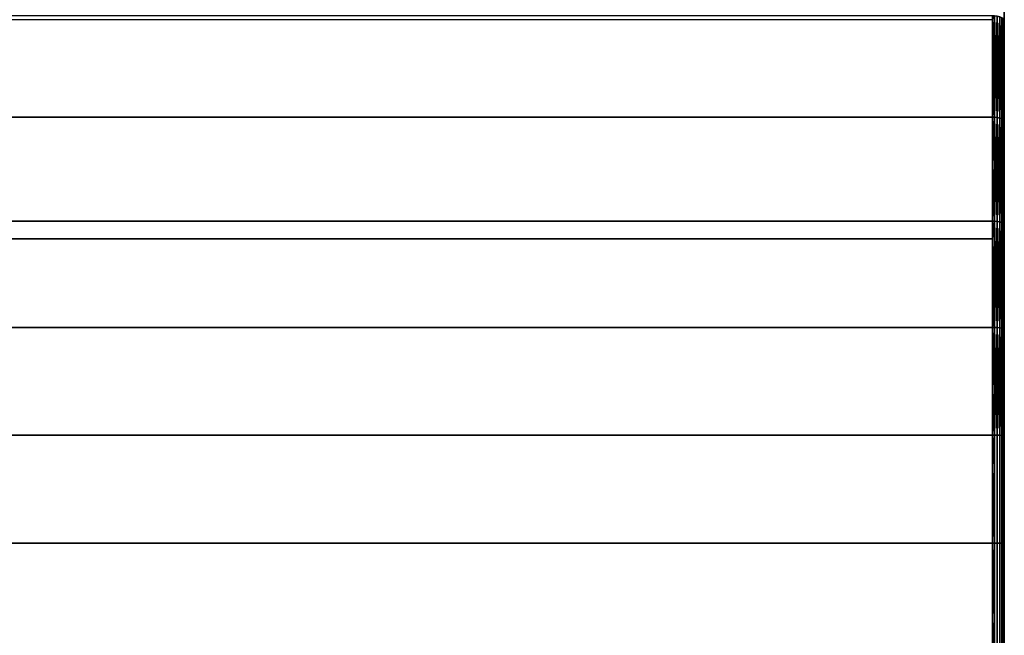
# Model space of a CAD drawing. Extents: x -0.051 to 0.051, y -0.762 to 0.008.
# Drawn here: x 0.026 to 0.042, y -0.055 to -0.044 of the extents above; entities that cross this region are included whole.
import ezdxf

# ---------------------------------------------------------------- set-up
doc = ezdxf.new("R2010")
doc.units = 0
doc.layers.add('L9_DREHEINHEIT_FARBE2', color=7, linetype='CONTINUOUS')

msp = doc.modelspace()

# ---------------------------------------------------------------- linework, layer by layer
at = {"layer": 'L9_DREHEINHEIT_FARBE2', "color": 253}
for points, invisible_edges in [([(0.041997, -0.042721, 0.173775), (0.041983, -0.044328, 0.17459), (0.041997, -0.044346, 0.174546), (0.041997, -0.042721, 0.173775)], 9), ([(0.041983, -0.044328, 0.13341), (0.041997, -0.042721, 0.134225), (0.041997, -0.044346, 0.133454), (0.041983, -0.044328, 0.13341)], 9), ([(0.041997, -0.044346, 0.174546), (0.042, -0.042737, 0.173746), (0.041997, -0.042721, 0.173775), (0.041997, -0.044346, 0.174546)], 9), ([(0.042, -0.042737, 0.134254), (0.041997, -0.044346, 0.133454), (0.041997, -0.042721, 0.134225), (0.042, -0.042737, 0.134254)], 9), ([(0.042, -0.042737, 0.173746), (0.041997, -0.044346, 0.174546), (0.042, -0.044359, 0.174516), (0.042, -0.042737, 0.173746)], 9), ([(0.041997, -0.044346, 0.133454), (0.042, -0.042737, 0.134254), (0.042, -0.044359, 0.133484), (0.041997, -0.044346, 0.133454)], 9), ([(0.042, -0.044359, 0.174516), (0.042, -0.044359, 0.133484), (0.042, -0.042737, 0.173746), (0.042, -0.044359, 0.174516)], 11), ([(0.042, -0.042737, 0.173746), (0.042, -0.044359, 0.133484), (0.042, -0.042737, 0.134254), (0.042, -0.042737, 0.173746)], 13), ([(-0.0418, -0.045544, 0.175179), (0.0418, -0.045975, 0.175342), (-0.0418, -0.044281, 0.1747), (-0.0418, -0.045544, 0.175179)], 11), ([(-0.0418, -0.044281, 0.1747), (0.0418, -0.045975, 0.175342), (0.0418, -0.044281, 0.1747), (-0.0418, -0.044281, 0.1747)], 11), ([(0.0418, -0.044281, 0.1747), (0.0418, -0.045975, 0.175342), (0.0418, -0.045544, 0.175179), (0.0418, -0.044281, 0.1747)], 9), ([(0.041834, -0.044282, 0.174697), (0.0418, -0.044281, 0.1747), (0.0418, -0.045544, 0.175179), (0.041834, -0.044282, 0.174697)], 8), ([(0.041834, -0.044282, 0.174697), (0.0418, -0.045544, 0.175179), (0.041834, -0.045976, 0.175339), (0.041834, -0.044282, 0.174697)], 8), ([(0.041834, -0.044282, 0.133303), (0.0418, -0.045975, 0.132658), (0.0418, -0.044342, 0.133277), (0.041834, -0.044282, 0.133303)], 8), ([(0.041834, -0.045976, 0.132661), (0.0418, -0.045975, 0.132658), (0.041834, -0.044282, 0.133303), (0.041834, -0.045976, 0.132661)], 8), ([(0.041881, -0.04598, 0.175326), (0.041834, -0.044282, 0.174697), (0.041834, -0.045976, 0.175339), (0.041881, -0.04598, 0.175326)], 8), ([(0.041881, -0.044287, 0.174684), (0.041834, -0.044282, 0.174697), (0.041881, -0.04598, 0.175326), (0.041881, -0.044287, 0.174684)], 8), ([(0.041881, -0.044287, 0.133316), (0.041834, -0.045976, 0.132661), (0.041834, -0.044282, 0.133303), (0.041881, -0.044287, 0.133316)], 8), ([(0.041881, -0.04598, 0.132674), (0.041834, -0.045976, 0.132661), (0.041881, -0.044287, 0.133316), (0.041881, -0.04598, 0.132674)], 8), ([(0.041923, -0.045988, 0.175302), (0.041881, -0.044287, 0.174684), (0.041881, -0.04598, 0.175326), (0.041923, -0.045988, 0.175302)], 8), ([(0.041923, -0.044297, 0.174661), (0.041881, -0.044287, 0.174684), (0.041923, -0.045988, 0.175302), (0.041923, -0.044297, 0.174661)], 8), ([(0.041923, -0.044297, 0.133339), (0.041881, -0.04598, 0.132674), (0.041881, -0.044287, 0.133316), (0.041923, -0.044297, 0.133339)], 8), ([(0.041923, -0.045988, 0.132698), (0.041881, -0.04598, 0.132674), (0.041923, -0.044297, 0.133339), (0.041923, -0.045988, 0.132698)], 8), ([(0.041923, -0.044297, 0.174661), (0.041923, -0.045988, 0.175302), (0.041958, -0.045999, 0.175269), (0.041923, -0.044297, 0.174661)], 8), ([(0.041923, -0.044297, 0.174661), (0.041958, -0.045999, 0.175269), (0.041958, -0.044311, 0.174629), (0.041923, -0.044297, 0.174661)], 8), ([(0.041923, -0.044297, 0.133339), (0.041958, -0.044311, 0.133371), (0.041923, -0.045988, 0.132698), (0.041923, -0.044297, 0.133339)], 8), ([(0.0418, -0.044342, 0.133277), (-0.0418, -0.045975, 0.132658), (-0.0418, -0.044342, 0.133277), (0.0418, -0.044342, 0.133277)], 9), ([(-0.0418, -0.045975, 0.132658), (0.0418, -0.044342, 0.133277), (0.0418, -0.045975, 0.132658), (-0.0418, -0.045975, 0.132658)], 9), ([(0.041958, -0.044311, 0.133371), (0.041958, -0.045999, 0.132731), (0.041923, -0.045988, 0.132698), (0.041958, -0.044311, 0.133371)], 8), ([(0.041958, -0.045999, 0.175269), (0.041983, -0.044328, 0.17459), (0.041958, -0.044311, 0.174629), (0.041958, -0.045999, 0.175269)], 9), ([(0.041983, -0.044328, 0.13341), (0.041958, -0.045999, 0.132731), (0.041958, -0.044311, 0.133371), (0.041983, -0.044328, 0.13341)], 9), ([(0.041983, -0.044328, 0.17459), (0.041958, -0.045999, 0.175269), (0.041983, -0.046013, 0.175229), (0.041983, -0.044328, 0.17459)], 9), ([(0.041958, -0.045999, 0.132731), (0.041983, -0.044328, 0.13341), (0.041983, -0.046013, 0.132771), (0.041958, -0.045999, 0.132731)], 9), ([(0.041983, -0.046013, 0.175229), (0.041997, -0.044346, 0.174546), (0.041983, -0.044328, 0.17459), (0.041983, -0.046013, 0.175229)], 9), ([(0.041997, -0.044346, 0.133454), (0.041983, -0.046013, 0.132771), (0.041983, -0.044328, 0.13341), (0.041997, -0.044346, 0.133454)], 9), ([(0.041997, -0.044346, 0.174546), (0.041983, -0.046013, 0.175229), (0.041997, -0.046028, 0.175184), (0.041997, -0.044346, 0.174546)], 9), ([(0.041983, -0.046013, 0.132771), (0.041997, -0.044346, 0.133454), (0.041997, -0.046028, 0.132816), (0.041983, -0.046013, 0.132771)], 9), ([(0.041997, -0.044346, 0.174546), (0.041997, -0.046028, 0.175184), (0.042, -0.044359, 0.174516), (0.041997, -0.044346, 0.174546)], 8), ([(0.041997, -0.044346, 0.133454), (0.042, -0.044359, 0.133484), (0.042, -0.046038, 0.132848), (0.041997, -0.044346, 0.133454)], 8), ([(0.041997, -0.044346, 0.133454), (0.042, -0.046038, 0.132848), (0.041997, -0.046028, 0.132816), (0.041997, -0.044346, 0.133454)], 8), ([(0.042, -0.044359, 0.174516), (0.041997, -0.046028, 0.175184), (0.042, -0.046038, 0.175152), (0.042, -0.044359, 0.174516)], 8), ([(0.042, -0.046038, 0.175152), (0.042, -0.046038, 0.132848), (0.042, -0.044359, 0.174516), (0.042, -0.046038, 0.175152)], 11), ([(0.042, -0.044359, 0.174516), (0.042, -0.046038, 0.132848), (0.042, -0.044359, 0.133484), (0.042, -0.044359, 0.174516)], 13), ([(0.0418, -0.045975, 0.175342), (-0.0418, -0.045544, 0.175179), (-0.0418, -0.045975, 0.175342), (0.0418, -0.045975, 0.175342)], 9), ([(0.041834, -0.045976, 0.175339), (0.0418, -0.045544, 0.175179), (0.0418, -0.045975, 0.175342), (0.041834, -0.045976, 0.175339)], 8), ([(0.0418, -0.045975, 0.132658), (-0.0418, -0.046766, 0.132429), (-0.0418, -0.045975, 0.132658), (0.0418, -0.045975, 0.132658)], 9), ([(-0.0418, -0.046766, 0.132429), (0.0418, -0.045975, 0.132658), (-0.0418, -0.047715, 0.132154), (-0.0418, -0.046766, 0.132429)], 11), ([(-0.0418, -0.047715, 0.132154), (0.0418, -0.045975, 0.132658), (0.0418, -0.047715, 0.132154), (-0.0418, -0.047715, 0.132154)], 11), ([(0.0418, -0.047715, 0.175846), (-0.0418, -0.045975, 0.175342), (-0.0418, -0.047715, 0.175846), (0.0418, -0.047715, 0.175846)], 9), ([(-0.0418, -0.045975, 0.175342), (0.0418, -0.047715, 0.175846), (0.0418, -0.045975, 0.175342), (-0.0418, -0.045975, 0.175342)], 9), ([(0.0418, -0.047715, 0.132154), (0.0418, -0.045975, 0.132658), (0.0418, -0.046766, 0.132429), (0.0418, -0.047715, 0.132154)], 9), ([(0.041834, -0.047716, 0.175843), (0.0418, -0.045975, 0.175342), (0.0418, -0.047715, 0.175846), (0.041834, -0.047716, 0.175843)], 9), ([(0.0418, -0.045975, 0.175342), (0.041834, -0.047716, 0.175843), (0.041834, -0.045976, 0.175339), (0.0418, -0.045975, 0.175342)], 9), ([(0.041834, -0.045976, 0.132661), (0.0418, -0.046766, 0.132429), (0.0418, -0.045975, 0.132658), (0.041834, -0.045976, 0.132661)], 8), ([(0.041834, -0.047716, 0.132157), (0.0418, -0.046766, 0.132429), (0.041834, -0.045976, 0.132661), (0.041834, -0.047716, 0.132157)], 8), ([(0.041881, -0.047719, 0.17583), (0.041834, -0.045976, 0.175339), (0.041834, -0.047716, 0.175843), (0.041881, -0.047719, 0.17583)], 8), ([(0.041881, -0.04598, 0.175326), (0.041834, -0.045976, 0.175339), (0.041881, -0.047719, 0.17583), (0.041881, -0.04598, 0.175326)], 8), ([(0.041881, -0.04598, 0.132674), (0.041834, -0.047716, 0.132157), (0.041834, -0.045976, 0.132661), (0.041881, -0.04598, 0.132674)], 8), ([(0.041881, -0.047719, 0.13217), (0.041834, -0.047716, 0.132157), (0.041881, -0.04598, 0.132674), (0.041881, -0.047719, 0.13217)], 8), ([(0.041923, -0.047726, 0.175805), (0.041881, -0.04598, 0.175326), (0.041881, -0.047719, 0.17583), (0.041923, -0.047726, 0.175805)], 8), ([(0.041923, -0.045988, 0.175302), (0.041881, -0.04598, 0.175326), (0.041923, -0.047726, 0.175805), (0.041923, -0.045988, 0.175302)], 8), ([(0.041923, -0.045988, 0.132698), (0.041881, -0.047719, 0.13217), (0.041881, -0.04598, 0.132674), (0.041923, -0.045988, 0.132698)], 8), ([(0.041923, -0.047726, 0.132195), (0.041881, -0.047719, 0.13217), (0.041923, -0.045988, 0.132698), (0.041923, -0.047726, 0.132195)], 8), ([(0.041923, -0.045988, 0.175302), (0.041923, -0.047726, 0.175805), (0.041958, -0.047734, 0.175771), (0.041923, -0.045988, 0.175302)], 8), ([(0.041923, -0.045988, 0.175302), (0.041958, -0.047734, 0.175771), (0.041958, -0.045999, 0.175269), (0.041923, -0.045988, 0.175302)], 8), ([(0.041923, -0.045988, 0.132698), (0.041958, -0.045999, 0.132731), (0.041923, -0.047726, 0.132195), (0.041923, -0.045988, 0.132698)], 8), ([(0.041958, -0.045999, 0.132731), (0.041958, -0.047734, 0.132229), (0.041923, -0.047726, 0.132195), (0.041958, -0.045999, 0.132731)], 8), ([(0.041958, -0.047734, 0.175771), (0.041983, -0.046013, 0.175229), (0.041958, -0.045999, 0.175269), (0.041958, -0.047734, 0.175771)], 9), ([(0.041983, -0.046013, 0.132771), (0.041958, -0.047734, 0.132229), (0.041958, -0.045999, 0.132731), (0.041983, -0.046013, 0.132771)], 9), ([(0.041983, -0.046013, 0.175229), (0.041958, -0.047734, 0.175771), (0.041983, -0.047744, 0.17573), (0.041983, -0.046013, 0.175229)], 9), ([(0.041958, -0.047734, 0.132229), (0.041983, -0.046013, 0.132771), (0.041983, -0.047744, 0.13227), (0.041958, -0.047734, 0.132229)], 9), ([(0.041983, -0.046013, 0.175229), (0.041983, -0.047744, 0.17573), (0.041997, -0.047755, 0.175685), (0.041983, -0.046013, 0.175229)], 8), ([(0.041983, -0.046013, 0.175229), (0.041997, -0.047755, 0.175685), (0.041997, -0.046028, 0.175184), (0.041983, -0.046013, 0.175229)], 8), ([(0.041983, -0.046013, 0.132771), (0.041997, -0.046028, 0.132816), (0.041983, -0.047744, 0.13227), (0.041983, -0.046013, 0.132771)], 8), ([(0.041997, -0.046028, 0.132816), (0.041997, -0.047755, 0.132315), (0.041983, -0.047744, 0.13227), (0.041997, -0.046028, 0.132816)], 8), ([(0.041997, -0.047755, 0.175685), (0.042, -0.046038, 0.175152), (0.041997, -0.046028, 0.175184), (0.041997, -0.047755, 0.175685)], 9), ([(0.042, -0.046038, 0.132848), (0.041997, -0.047755, 0.132315), (0.041997, -0.046028, 0.132816), (0.042, -0.046038, 0.132848)], 9), ([(0.042, -0.046038, 0.175152), (0.041997, -0.047755, 0.175685), (0.042, -0.047763, 0.175652), (0.042, -0.046038, 0.175152)], 9), ([(0.041997, -0.047755, 0.132315), (0.042, -0.046038, 0.132848), (0.042, -0.047763, 0.132348), (0.041997, -0.047755, 0.132315)], 9), ([(0.042, -0.047763, 0.175652), (0.042, -0.047763, 0.132348), (0.042, -0.046038, 0.175152), (0.042, -0.047763, 0.175652)], 11), ([(0.042, -0.046038, 0.175152), (0.042, -0.047763, 0.132348), (0.042, -0.046038, 0.132848), (0.042, -0.046038, 0.175152)], 13), ([(0.041834, -0.047716, 0.132157), (0.0418, -0.047715, 0.132154), (0.0418, -0.046766, 0.132429), (0.041834, -0.047716, 0.132157)], 8), ([(0.0418, -0.047715, 0.132154), (-0.0418, -0.049265, 0.131837), (-0.0418, -0.047715, 0.132154), (0.0418, -0.047715, 0.132154)], 9), ([(-0.0418, -0.049265, 0.131837), (0.0418, -0.047715, 0.132154), (-0.0418, -0.049491, 0.131791), (-0.0418, -0.049265, 0.131837)], 11), ([(-0.0418, -0.049491, 0.131791), (0.0418, -0.047715, 0.132154), (0.0418, -0.049491, 0.131791), (-0.0418, -0.049491, 0.131791)], 11), ([(0.0418, -0.048006, 0.175905), (-0.0418, -0.047715, 0.175846), (-0.0418, -0.048006, 0.175905), (0.0418, -0.048006, 0.175905)], 9), ([(-0.0418, -0.047715, 0.175846), (0.0418, -0.048006, 0.175905), (0.0418, -0.047715, 0.175846), (-0.0418, -0.047715, 0.175846)], 9), ([(0.0418, -0.049491, 0.131791), (0.0418, -0.047715, 0.132154), (0.0418, -0.049265, 0.131837), (0.0418, -0.049491, 0.131791)], 9), ([(0.041834, -0.047716, 0.175843), (0.0418, -0.047715, 0.175846), (0.0418, -0.048006, 0.175905), (0.041834, -0.047716, 0.175843)], 8), ([(0.041834, -0.047716, 0.132157), (0.0418, -0.049265, 0.131837), (0.0418, -0.047715, 0.132154), (0.041834, -0.047716, 0.132157)], 9), ([(0.041834, -0.047716, 0.175843), (0.0418, -0.048006, 0.175905), (0.041834, -0.049491, 0.176206), (0.041834, -0.047716, 0.175843)], 8), ([(0.0418, -0.049265, 0.131837), (0.041834, -0.047716, 0.132157), (0.041834, -0.049491, 0.131794), (0.0418, -0.049265, 0.131837)], 9), ([(0.041881, -0.049493, 0.176192), (0.041834, -0.047716, 0.175843), (0.041834, -0.049491, 0.176206), (0.041881, -0.049493, 0.176192)], 8), ([(0.041881, -0.047719, 0.17583), (0.041834, -0.047716, 0.175843), (0.041881, -0.049493, 0.176192), (0.041881, -0.047719, 0.17583)], 8), ([(0.041881, -0.047719, 0.13217), (0.041834, -0.049491, 0.131794), (0.041834, -0.047716, 0.132157), (0.041881, -0.047719, 0.13217)], 8), ([(0.041881, -0.049493, 0.131808), (0.041834, -0.049491, 0.131794), (0.041881, -0.047719, 0.13217), (0.041881, -0.049493, 0.131808)], 8), ([(0.041923, -0.049498, 0.176167), (0.041881, -0.047719, 0.17583), (0.041881, -0.049493, 0.176192), (0.041923, -0.049498, 0.176167)], 8), ([(0.041923, -0.047726, 0.175805), (0.041881, -0.047719, 0.17583), (0.041923, -0.049498, 0.176167), (0.041923, -0.047726, 0.175805)], 8), ([(0.041923, -0.047726, 0.132195), (0.041881, -0.049493, 0.131808), (0.041881, -0.047719, 0.13217), (0.041923, -0.047726, 0.132195)], 8), ([(0.041923, -0.049498, 0.131833), (0.041881, -0.049493, 0.131808), (0.041923, -0.047726, 0.132195), (0.041923, -0.049498, 0.131833)], 8), ([(0.041923, -0.047726, 0.175805), (0.041923, -0.049498, 0.176167), (0.041958, -0.049503, 0.176133), (0.041923, -0.047726, 0.175805)], 8), ([(0.041923, -0.047726, 0.175805), (0.041958, -0.049503, 0.176133), (0.041958, -0.047734, 0.175771), (0.041923, -0.047726, 0.175805)], 8), ([(0.041923, -0.047726, 0.132195), (0.041958, -0.047734, 0.132229), (0.041923, -0.049498, 0.131833), (0.041923, -0.047726, 0.132195)], 8), ([(0.041958, -0.047734, 0.132229), (0.041958, -0.049503, 0.131867), (0.041923, -0.049498, 0.131833), (0.041958, -0.047734, 0.132229)], 8), ([(0.041958, -0.047734, 0.175771), (0.041958, -0.049503, 0.176133), (0.041983, -0.04951, 0.176091), (0.041958, -0.047734, 0.175771)], 8), ([(0.041958, -0.047734, 0.175771), (0.041983, -0.04951, 0.176091), (0.041983, -0.047744, 0.17573), (0.041958, -0.047734, 0.175771)], 8), ([(0.041958, -0.047734, 0.132229), (0.041983, -0.047744, 0.13227), (0.041958, -0.049503, 0.131867), (0.041958, -0.047734, 0.132229)], 8), ([(0.041983, -0.047744, 0.13227), (0.041983, -0.04951, 0.131909), (0.041958, -0.049503, 0.131867), (0.041983, -0.047744, 0.13227)], 8), ([(0.041983, -0.047744, 0.17573), (0.041983, -0.04951, 0.176091), (0.041997, -0.049517, 0.176044), (0.041983, -0.047744, 0.17573)], 8), ([(0.041983, -0.047744, 0.17573), (0.041997, -0.049517, 0.176044), (0.041997, -0.047755, 0.175685), (0.041983, -0.047744, 0.17573)], 8), ([(0.041983, -0.047744, 0.13227), (0.041997, -0.047755, 0.132315), (0.041983, -0.04951, 0.131909), (0.041983, -0.047744, 0.13227)], 8), ([(0.041997, -0.047755, 0.132315), (0.041997, -0.049517, 0.131956), (0.041983, -0.04951, 0.131909), (0.041997, -0.047755, 0.132315)], 8), ([(0.041997, -0.049517, 0.176044), (0.042, -0.047763, 0.175652), (0.041997, -0.047755, 0.175685), (0.041997, -0.049517, 0.176044)], 9), ([(0.042, -0.047763, 0.132348), (0.041997, -0.049517, 0.131956), (0.041997, -0.047755, 0.132315), (0.042, -0.047763, 0.132348)], 9), ([(0.042, -0.047763, 0.175652), (0.041997, -0.049517, 0.176044), (0.042, -0.049523, 0.176011), (0.042, -0.047763, 0.175652)], 9), ([(0.041997, -0.049517, 0.131956), (0.042, -0.047763, 0.132348), (0.042, -0.049523, 0.131989), (0.041997, -0.049517, 0.131956)], 9), ([(0.042, -0.049523, 0.176011), (0.042, -0.049523, 0.131989), (0.042, -0.047763, 0.175652), (0.042, -0.049523, 0.176011)], 11), ([(0.042, -0.047763, 0.175652), (0.042, -0.049523, 0.131989), (0.042, -0.047763, 0.132348), (0.042, -0.047763, 0.175652)], 13), ([(0.0418, -0.049491, 0.176209), (-0.0418, -0.048006, 0.175905), (-0.0418, -0.049491, 0.176209), (0.0418, -0.049491, 0.176209)], 9), ([(-0.0418, -0.048006, 0.175905), (0.0418, -0.049491, 0.176209), (0.0418, -0.048006, 0.175905), (-0.0418, -0.048006, 0.175905)], 9), ([(0.041834, -0.049491, 0.176206), (0.0418, -0.048006, 0.175905), (0.0418, -0.049491, 0.176209), (0.041834, -0.049491, 0.176206)], 8), ([(0.041834, -0.049491, 0.131794), (0.0418, -0.049491, 0.131791), (0.0418, -0.049265, 0.131837), (0.041834, -0.049491, 0.131794)], 8), ([(-0.0418, -0.050537, 0.176336), (0.0418, -0.05129, 0.176427), (-0.0418, -0.049491, 0.176209), (-0.0418, -0.050537, 0.176336)], 11), ([(-0.0418, -0.049491, 0.176209), (0.0418, -0.05129, 0.176427), (0.0418, -0.049491, 0.176209), (-0.0418, -0.049491, 0.176209)], 11), ([(0.0418, -0.049491, 0.131791), (-0.0418, -0.05129, 0.131573), (-0.0418, -0.049491, 0.131791), (0.0418, -0.049491, 0.131791)], 9), ([(-0.0418, -0.05129, 0.131573), (0.0418, -0.049491, 0.131791), (0.0418, -0.05129, 0.131573), (-0.0418, -0.05129, 0.131573)], 9), ([(0.0418, -0.049491, 0.176209), (0.0418, -0.05129, 0.176427), (0.0418, -0.050537, 0.176336), (0.0418, -0.049491, 0.176209)], 9), ([(0.041834, -0.049491, 0.176206), (0.0418, -0.050537, 0.176336), (0.041834, -0.05129, 0.176424), (0.041834, -0.049491, 0.176206)], 8), ([(0.041834, -0.049491, 0.176206), (0.0418, -0.049491, 0.176209), (0.0418, -0.050537, 0.176336), (0.041834, -0.049491, 0.176206)], 8), ([(0.041834, -0.049491, 0.131794), (0.0418, -0.05129, 0.131573), (0.0418, -0.049491, 0.131791), (0.041834, -0.049491, 0.131794)], 9), ([(0.0418, -0.05129, 0.131573), (0.041834, -0.049491, 0.131794), (0.041834, -0.05129, 0.131576), (0.0418, -0.05129, 0.131573)], 9), ([(0.041881, -0.051291, 0.17641), (0.041834, -0.049491, 0.176206), (0.041834, -0.05129, 0.176424), (0.041881, -0.051291, 0.17641)], 8), ([(0.041881, -0.049493, 0.176192), (0.041834, -0.049491, 0.176206), (0.041881, -0.051291, 0.17641), (0.041881, -0.049493, 0.176192)], 8), ([(0.041881, -0.049493, 0.131808), (0.041834, -0.05129, 0.131576), (0.041834, -0.049491, 0.131794), (0.041881, -0.049493, 0.131808)], 8), ([(0.041881, -0.051291, 0.13159), (0.041834, -0.05129, 0.131576), (0.041881, -0.049493, 0.131808), (0.041881, -0.051291, 0.13159)], 8), ([(0.041923, -0.051293, 0.176385), (0.041881, -0.049493, 0.176192), (0.041881, -0.051291, 0.17641), (0.041923, -0.051293, 0.176385)], 8), ([(0.041923, -0.049498, 0.176167), (0.041881, -0.049493, 0.176192), (0.041923, -0.051293, 0.176385), (0.041923, -0.049498, 0.176167)], 8), ([(0.041923, -0.049498, 0.131833), (0.041881, -0.051291, 0.13159), (0.041881, -0.049493, 0.131808), (0.041923, -0.049498, 0.131833)], 8), ([(0.041923, -0.051293, 0.131615), (0.041881, -0.051291, 0.13159), (0.041923, -0.049498, 0.131833), (0.041923, -0.051293, 0.131615)], 8), ([(0.041923, -0.049498, 0.176167), (0.041923, -0.051293, 0.176385), (0.041958, -0.051296, 0.17635), (0.041923, -0.049498, 0.176167)], 8), ([(0.041958, -0.049503, 0.176133), (0.041923, -0.049498, 0.176167), (0.041958, -0.051296, 0.17635), (0.041958, -0.049503, 0.176133)], 8), ([(0.041958, -0.049503, 0.131867), (0.041923, -0.051293, 0.131615), (0.041923, -0.049498, 0.131833), (0.041958, -0.049503, 0.131867)], 8), ([(0.041958, -0.049503, 0.131867), (0.041958, -0.051296, 0.13165), (0.041923, -0.051293, 0.131615), (0.041958, -0.049503, 0.131867)], 8), ([(0.041958, -0.049503, 0.176133), (0.041958, -0.051296, 0.17635), (0.041983, -0.051299, 0.176308), (0.041958, -0.049503, 0.176133)], 8), ([(0.041958, -0.049503, 0.176133), (0.041983, -0.051299, 0.176308), (0.041983, -0.04951, 0.176091), (0.041958, -0.049503, 0.176133)], 8), ([(0.041958, -0.049503, 0.131867), (0.041983, -0.04951, 0.131909), (0.041958, -0.051296, 0.13165), (0.041958, -0.049503, 0.131867)], 8), ([(0.041983, -0.04951, 0.131909), (0.041983, -0.051299, 0.131692), (0.041958, -0.051296, 0.13165), (0.041983, -0.04951, 0.131909)], 8), ([(0.041983, -0.04951, 0.176091), (0.041983, -0.051299, 0.176308), (0.041997, -0.051303, 0.176261), (0.041983, -0.04951, 0.176091)], 8), ([(0.041983, -0.04951, 0.176091), (0.041997, -0.051303, 0.176261), (0.041997, -0.049517, 0.176044), (0.041983, -0.04951, 0.176091)], 8), ([(0.041983, -0.04951, 0.131909), (0.041997, -0.049517, 0.131956), (0.041983, -0.051299, 0.131692), (0.041983, -0.04951, 0.131909)], 8), ([(0.041997, -0.049517, 0.131956), (0.041997, -0.051303, 0.131739), (0.041983, -0.051299, 0.131692), (0.041997, -0.049517, 0.131956)], 8), ([(0.041997, -0.051303, 0.176261), (0.042, -0.049523, 0.176011), (0.041997, -0.049517, 0.176044), (0.041997, -0.051303, 0.176261)], 9), ([(0.042, -0.049523, 0.131989), (0.041997, -0.051303, 0.131739), (0.041997, -0.049517, 0.131956), (0.042, -0.049523, 0.131989)], 9), ([(0.042, -0.049523, 0.176011), (0.041997, -0.051303, 0.176261), (0.042, -0.051306, 0.176228), (0.042, -0.049523, 0.176011)], 9), ([(0.041997, -0.051303, 0.131739), (0.042, -0.049523, 0.131989), (0.042, -0.051306, 0.131772), (0.041997, -0.051303, 0.131739)], 9), ([(0.042, -0.051306, 0.176228), (0.042, -0.051306, 0.131772), (0.042, -0.049523, 0.176011), (0.042, -0.051306, 0.176228)], 11), ([(0.042, -0.049523, 0.176011), (0.042, -0.051306, 0.131772), (0.042, -0.049523, 0.131989), (0.042, -0.049523, 0.176011)], 13), ([(0.0418, -0.05129, 0.176427), (-0.0418, -0.050537, 0.176336), (-0.0418, -0.05129, 0.176427), (0.0418, -0.05129, 0.176427)], 9), ([(0.041834, -0.05129, 0.176424), (0.0418, -0.050537, 0.176336), (0.0418, -0.05129, 0.176427), (0.041834, -0.05129, 0.176424)], 8), ([(0.0418, -0.05129, 0.131573), (-0.0418, -0.051816, 0.131552), (-0.0418, -0.05129, 0.131573), (0.0418, -0.05129, 0.131573)], 9), ([(-0.0418, -0.051816, 0.131552), (0.0418, -0.05129, 0.131573), (-0.0418, -0.0531, 0.1315), (-0.0418, -0.051816, 0.131552)], 11), ([(-0.0418, -0.0531, 0.1315), (0.0418, -0.05129, 0.131573), (0.0418, -0.0531, 0.1315), (-0.0418, -0.0531, 0.1315)], 11), ([(0.0418, -0.0531, 0.1765), (-0.0418, -0.05129, 0.176427), (-0.0418, -0.0531, 0.1765), (0.0418, -0.0531, 0.1765)], 9), ([(-0.0418, -0.05129, 0.176427), (0.0418, -0.0531, 0.1765), (0.0418, -0.05129, 0.176427), (-0.0418, -0.05129, 0.176427)], 9), ([(0.0418, -0.0531, 0.1315), (0.0418, -0.05129, 0.131573), (0.0418, -0.051816, 0.131552), (0.0418, -0.0531, 0.1315)], 9), ([(0.041834, -0.05129, 0.131576), (0.0418, -0.051816, 0.131552), (0.0418, -0.05129, 0.131573), (0.041834, -0.05129, 0.131576)], 8), ([(0.041834, -0.0531, 0.131503), (0.0418, -0.051816, 0.131552), (0.041834, -0.05129, 0.131576), (0.041834, -0.0531, 0.131503)], 8), ([(0.041834, -0.0531, 0.176497), (0.0418, -0.05129, 0.176427), (0.0418, -0.0531, 0.1765), (0.041834, -0.0531, 0.176497)], 9), ([(0.0418, -0.05129, 0.176427), (0.041834, -0.0531, 0.176497), (0.041834, -0.05129, 0.176424), (0.0418, -0.05129, 0.176427)], 9), ([(0.041881, -0.0531, 0.176483), (0.041834, -0.05129, 0.176424), (0.041834, -0.0531, 0.176497), (0.041881, -0.0531, 0.176483)], 9), ([(0.041834, -0.05129, 0.176424), (0.041881, -0.0531, 0.176483), (0.041881, -0.051291, 0.17641), (0.041834, -0.05129, 0.176424)], 9), ([(0.041881, -0.051291, 0.13159), (0.041834, -0.0531, 0.131503), (0.041834, -0.05129, 0.131576), (0.041881, -0.051291, 0.13159)], 9), ([(0.041834, -0.0531, 0.131503), (0.041881, -0.051291, 0.13159), (0.041881, -0.0531, 0.131517), (0.041834, -0.0531, 0.131503)], 9), ([(0.041923, -0.0531, 0.176458), (0.041881, -0.051291, 0.17641), (0.041881, -0.0531, 0.176483), (0.041923, -0.0531, 0.176458)], 9), ([(0.041881, -0.051291, 0.17641), (0.041923, -0.0531, 0.176458), (0.041923, -0.051293, 0.176385), (0.041881, -0.051291, 0.17641)], 9), ([(0.041923, -0.051293, 0.131615), (0.041881, -0.0531, 0.131517), (0.041881, -0.051291, 0.13159), (0.041923, -0.051293, 0.131615)], 9), ([(0.041881, -0.0531, 0.131517), (0.041923, -0.051293, 0.131615), (0.041923, -0.0531, 0.131542), (0.041881, -0.0531, 0.131517)], 9), ([(0.041958, -0.0531, 0.176423), (0.041923, -0.051293, 0.176385), (0.041923, -0.0531, 0.176458), (0.041958, -0.0531, 0.176423)], 9), ([(0.041923, -0.051293, 0.176385), (0.041958, -0.0531, 0.176423), (0.041958, -0.051296, 0.17635), (0.041923, -0.051293, 0.176385)], 9), ([(0.041958, -0.051296, 0.13165), (0.041923, -0.0531, 0.131542), (0.041923, -0.051293, 0.131615), (0.041958, -0.051296, 0.13165)], 9), ([(0.041923, -0.0531, 0.131542), (0.041958, -0.051296, 0.13165), (0.041958, -0.0531, 0.131577), (0.041923, -0.0531, 0.131542)], 9), ([(0.041983, -0.0531, 0.176381), (0.041958, -0.051296, 0.17635), (0.041958, -0.0531, 0.176423), (0.041983, -0.0531, 0.176381)], 9), ([(0.041958, -0.051296, 0.17635), (0.041983, -0.0531, 0.176381), (0.041983, -0.051299, 0.176308), (0.041958, -0.051296, 0.17635)], 9), ([(0.041983, -0.051299, 0.131692), (0.041958, -0.0531, 0.131577), (0.041958, -0.051296, 0.13165), (0.041983, -0.051299, 0.131692)], 9), ([(0.041958, -0.0531, 0.131577), (0.041983, -0.051299, 0.131692), (0.041983, -0.0531, 0.131619), (0.041958, -0.0531, 0.131577)], 9), ([(0.041983, -0.051299, 0.176308), (0.041983, -0.0531, 0.176381), (0.041997, -0.0531, 0.176333), (0.041983, -0.051299, 0.176308)], 8), ([(0.041983, -0.051299, 0.176308), (0.041997, -0.0531, 0.176333), (0.041997, -0.051303, 0.176261), (0.041983, -0.051299, 0.176308)], 8), ([(0.041997, -0.051303, 0.131739), (0.041983, -0.0531, 0.131619), (0.041983, -0.051299, 0.131692), (0.041997, -0.051303, 0.131739)], 9), ([(0.041983, -0.0531, 0.131619), (0.041997, -0.051303, 0.131739), (0.041997, -0.0531, 0.131666), (0.041983, -0.0531, 0.131619)], 9), ([(0.042, -0.0531, 0.1763), (0.041997, -0.051303, 0.176261), (0.041997, -0.0531, 0.176333), (0.042, -0.0531, 0.1763)], 9), ([(0.041997, -0.051303, 0.176261), (0.042, -0.0531, 0.1763), (0.042, -0.051306, 0.176228), (0.041997, -0.051303, 0.176261)], 9), ([(0.041997, -0.051303, 0.131739), (0.042, -0.051306, 0.131772), (0.042, -0.0531, 0.1317), (0.041997, -0.051303, 0.131739)], 8), ([(0.041997, -0.051303, 0.131739), (0.042, -0.0531, 0.1317), (0.041997, -0.0531, 0.131666), (0.041997, -0.051303, 0.131739)], 8), ([(0.042, -0.0531, 0.1763), (0.042, -0.0531, 0.1317), (0.042, -0.051306, 0.176228), (0.042, -0.0531, 0.1763)], 11), ([(0.042, -0.051306, 0.176228), (0.042, -0.0531, 0.1317), (0.042, -0.051306, 0.131772), (0.042, -0.051306, 0.176228)], 13), ([(0.041834, -0.0531, 0.131503), (0.0418, -0.0531, 0.1315), (0.0418, -0.051816, 0.131552), (0.041834, -0.0531, 0.131503)], 8), ([(0.0418, -0.0531, 0.1315), (-0.0418, -0.054384, 0.131552), (-0.0418, -0.0531, 0.1315), (0.0418, -0.0531, 0.1315)], 9), ([(-0.0418, -0.054384, 0.131552), (0.0418, -0.0531, 0.1315), (-0.0418, -0.05491, 0.131573), (-0.0418, -0.054384, 0.131552)], 11), ([(-0.0418, -0.05491, 0.131573), (0.0418, -0.0531, 0.1315), (0.0418, -0.05491, 0.131573), (-0.0418, -0.05491, 0.131573)], 11), ([(0.0418, -0.05491, 0.176427), (-0.0418, -0.0531, 0.1765), (-0.0418, -0.05491, 0.176427), (0.0418, -0.05491, 0.176427)], 9), ([(-0.0418, -0.0531, 0.1765), (0.0418, -0.05491, 0.176427), (0.0418, -0.0531, 0.1765), (-0.0418, -0.0531, 0.1765)], 9), ([(0.0418, -0.05491, 0.131573), (0.0418, -0.0531, 0.1315), (0.0418, -0.054384, 0.131552), (0.0418, -0.05491, 0.131573)], 9), ([(0.041834, -0.0531, 0.131503), (0.0418, -0.054384, 0.131552), (0.0418, -0.0531, 0.1315), (0.041834, -0.0531, 0.131503)], 8), ([(0.041834, -0.05491, 0.131576), (0.0418, -0.054384, 0.131552), (0.041834, -0.0531, 0.131503), (0.041834, -0.05491, 0.131576)], 8), ([(0.041834, -0.05491, 0.176424), (0.0418, -0.0531, 0.1765), (0.0418, -0.05491, 0.176427), (0.041834, -0.05491, 0.176424)], 9), ([(0.0418, -0.0531, 0.1765), (0.041834, -0.05491, 0.176424), (0.041834, -0.0531, 0.176497), (0.0418, -0.0531, 0.1765)], 9), ([(0.041881, -0.0531, 0.131517), (0.041834, -0.05491, 0.131576), (0.041834, -0.0531, 0.131503), (0.041881, -0.0531, 0.131517)], 9), ([(0.041834, -0.05491, 0.131576), (0.041881, -0.0531, 0.131517), (0.041881, -0.054909, 0.13159), (0.041834, -0.05491, 0.131576)], 9), ([(0.041881, -0.054909, 0.17641), (0.041834, -0.0531, 0.176497), (0.041834, -0.05491, 0.176424), (0.041881, -0.054909, 0.17641)], 9), ([(0.041834, -0.0531, 0.176497), (0.041881, -0.054909, 0.17641), (0.041881, -0.0531, 0.176483), (0.041834, -0.0531, 0.176497)], 9), ([(0.041923, -0.0531, 0.131542), (0.041881, -0.054909, 0.13159), (0.041881, -0.0531, 0.131517), (0.041923, -0.0531, 0.131542)], 9), ([(0.041881, -0.054909, 0.13159), (0.041923, -0.0531, 0.131542), (0.041923, -0.054907, 0.131615), (0.041881, -0.054909, 0.13159)], 9), ([(0.041923, -0.054907, 0.176385), (0.041881, -0.0531, 0.176483), (0.041881, -0.054909, 0.17641), (0.041923, -0.054907, 0.176385)], 9), ([(0.041881, -0.0531, 0.176483), (0.041923, -0.054907, 0.176385), (0.041923, -0.0531, 0.176458), (0.041881, -0.0531, 0.176483)], 9), ([(0.041923, -0.0531, 0.131542), (0.041958, -0.054904, 0.13165), (0.041923, -0.054907, 0.131615), (0.041923, -0.0531, 0.131542)], 9), ([(0.041958, -0.054904, 0.13165), (0.041923, -0.0531, 0.131542), (0.041958, -0.0531, 0.131577), (0.041958, -0.054904, 0.13165)], 9), ([(0.041958, -0.054904, 0.17635), (0.041923, -0.0531, 0.176458), (0.041923, -0.054907, 0.176385), (0.041958, -0.054904, 0.17635)], 9), ([(0.041923, -0.0531, 0.176458), (0.041958, -0.054904, 0.17635), (0.041958, -0.0531, 0.176423), (0.041923, -0.0531, 0.176458)], 9), ([(0.041958, -0.0531, 0.131577), (0.041983, -0.054901, 0.131692), (0.041958, -0.054904, 0.13165), (0.041958, -0.0531, 0.131577)], 9), ([(0.041983, -0.054901, 0.131692), (0.041958, -0.0531, 0.131577), (0.041983, -0.0531, 0.131619), (0.041983, -0.054901, 0.131692)], 9), ([(0.041983, -0.054901, 0.176308), (0.041958, -0.0531, 0.176423), (0.041958, -0.054904, 0.17635), (0.041983, -0.054901, 0.176308)], 9), ([(0.041958, -0.0531, 0.176423), (0.041983, -0.054901, 0.176308), (0.041983, -0.0531, 0.176381), (0.041958, -0.0531, 0.176423)], 9), ([(0.041983, -0.0531, 0.176381), (0.041983, -0.054901, 0.176308), (0.041997, -0.054897, 0.176261), (0.041983, -0.0531, 0.176381)], 8), ([(0.041997, -0.0531, 0.176333), (0.041983, -0.0531, 0.176381), (0.041997, -0.054897, 0.176261), (0.041997, -0.0531, 0.176333)], 8), ([(0.041983, -0.0531, 0.131619), (0.041997, -0.054897, 0.131739), (0.041983, -0.054901, 0.131692), (0.041983, -0.0531, 0.131619)], 9), ([(0.041997, -0.054897, 0.131739), (0.041983, -0.0531, 0.131619), (0.041997, -0.0531, 0.131666), (0.041997, -0.054897, 0.131739)], 9), ([(0.041997, -0.0531, 0.131666), (0.042, -0.0531, 0.1317), (0.042, -0.054894, 0.131772), (0.041997, -0.0531, 0.131666)], 8), ([(0.041997, -0.0531, 0.131666), (0.042, -0.054894, 0.131772), (0.041997, -0.054897, 0.131739), (0.041997, -0.0531, 0.131666)], 8), ([(0.042, -0.054894, 0.176228), (0.041997, -0.0531, 0.176333), (0.041997, -0.054897, 0.176261), (0.042, -0.054894, 0.176228)], 9), ([(0.041997, -0.0531, 0.176333), (0.042, -0.054894, 0.176228), (0.042, -0.0531, 0.1763), (0.041997, -0.0531, 0.176333)], 9), ([(0.042, -0.054894, 0.176228), (0.042, -0.054894, 0.131772), (0.042, -0.0531, 0.1763), (0.042, -0.054894, 0.176228)], 11), ([(0.042, -0.0531, 0.1763), (0.042, -0.054894, 0.131772), (0.042, -0.0531, 0.1317), (0.042, -0.0531, 0.1763)], 13), ([(0.041834, -0.05491, 0.131576), (0.0418, -0.05491, 0.131573), (0.0418, -0.054384, 0.131552), (0.041834, -0.05491, 0.131576)], 8)]:
    msp.add_3dface(points, dxfattribs=dict(at, invisible_edges=invisible_edges))

doc.saveas('drawing.dxf')
